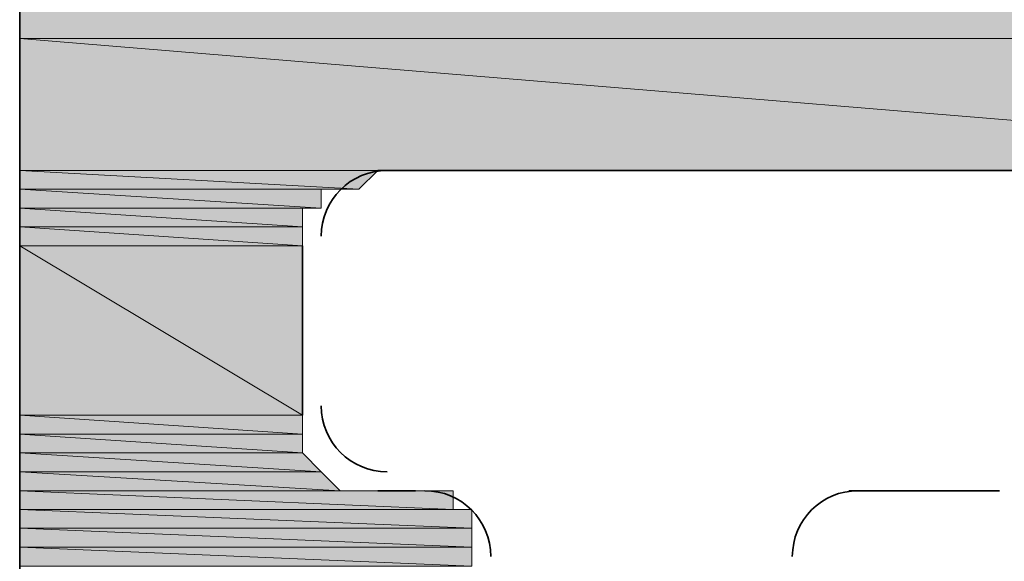
# Model space of a CAD drawing. Units: inches. Extents: x 0.2 to 8.3, y 0.4 to 10.6.
# Drawn here: x 1.9 to 1.9, y 5.7 to 5.7 of the extents above; entities that cross this region are included whole.
import ezdxf

# ---------------------------------------------------------------- set-up
doc = ezdxf.new("R2010")
doc.units = ezdxf.units.IN
doc.header["$MEASUREMENT"] = 0
doc.layers.add('Layer 1', color=7, linetype='Continuous')

# ---------------------------------------------------------------- blocks, each defined once
blk = doc.blocks.new('block 8')
at = {"layer": 'Layer 1', "true_color": 0xffffff}
h = blk.add_hatch(color=7, dxfattribs=at)
h.dxf.hatch_style = 2
h.paths.add_polyline_path([(1.862779, 5.777222), (2.004442, 5.72722), (1.862779, 5.72722)])
h.paths.add_polyline_path([(1.88111, 5.777222), (1.862779, 5.777222), (2.004442, 5.72722)])
h = blk.add_hatch(color=7, dxfattribs=at)
h.dxf.hatch_style = 2
h.paths.add_polyline_path([(1.862779, 5.72722), (2.004442, 5.715556), (1.862779, 5.715556)])
h.paths.add_polyline_path([(2.004442, 5.72722), (1.862779, 5.72722), (2.004442, 5.715556)])
h = blk.add_hatch(color=7, dxfattribs=at)
h.dxf.hatch_style = 2
h.paths.add_polyline_path([(1.862779, 5.715556), (1.892775, 5.713888), (1.862779, 5.713888)])
h.paths.add_polyline_path([(1.894443, 5.715556), (1.862779, 5.715556), (1.892775, 5.713888)])
h = blk.add_hatch(color=7, dxfattribs=at)
h.dxf.hatch_style = 2
edge = h.paths.add_edge_path()
edge.add_spline(control_points=[(1.891113, 5.713888), (1.891113, 5.713888), (1.891113, 5.713888), (1.891113, 5.713888), (1.891113, 5.713888), (1.862779, 5.713888), (1.862779, 5.713888), (1.862779, 5.713888), (1.891113, 5.713888), (1.891113, 5.713888)], knot_values=[0, 0, 0, 0, 1, 1, 1, 2, 2, 2, 3, 3, 3, 3], degree=3, periodic=1)
h = blk.add_hatch(color=7, dxfattribs=at)
h.dxf.hatch_style = 2
edge = h.paths.add_edge_path()
edge.add_spline(control_points=[(1.891113, 5.713888), (1.891113, 5.713888), (1.891113, 5.713888), (1.891113, 5.713888), (1.891113, 5.713888), (1.862779, 5.713888), (1.862779, 5.713888), (1.862779, 5.713888), (1.891113, 5.713888), (1.891113, 5.713888)], knot_values=[0, 0, 0, 0, 1, 1, 1, 2, 2, 2, 3, 3, 3, 3], degree=3, periodic=1)
edge = h.paths.add_edge_path()
edge.add_spline(control_points=[(1.862779, 5.713888), (1.862779, 5.713888), (1.891113, 5.713888), (1.891113, 5.713888), (1.891113, 5.713888), (1.862779, 5.713888), (1.862779, 5.713888)], knot_values=[0, 0, 0, 0, 1, 1, 1, 2, 2, 2, 2], degree=3, periodic=1)
h = blk.add_hatch(color=7, dxfattribs=at)
h.dxf.hatch_style = 2
edge = h.paths.add_edge_path()
edge.add_spline(control_points=[(1.889445, 5.713888), (1.889445, 5.713888), (1.889445, 5.713888), (1.889445, 5.713888), (1.889445, 5.713888), (1.862779, 5.713888), (1.862779, 5.713888), (1.862779, 5.713888), (1.889445, 5.713888), (1.889445, 5.713888)], knot_values=[0, 0, 0, 0, 1, 1, 1, 2, 2, 2, 3, 3, 3, 3], degree=3, periodic=1)
h = blk.add_hatch(color=7, dxfattribs=at)
h.dxf.hatch_style = 2
h.paths.add_polyline_path([(1.862779, 5.713888), (1.889445, 5.712219), (1.862779, 5.712219)])
h.paths.add_polyline_path([(1.889445, 5.713888), (1.862779, 5.713888), (1.889445, 5.712219)])
h = blk.add_hatch(color=7, dxfattribs=at)
h.dxf.hatch_style = 2
edge = h.paths.add_edge_path()
edge.add_spline(control_points=[(1.887777, 5.712219), (1.887777, 5.712219), (1.887777, 5.712219), (1.887777, 5.712219), (1.887777, 5.712219), (1.862779, 5.712219), (1.862779, 5.712219), (1.862779, 5.712219), (1.887777, 5.712219), (1.887777, 5.712219)], knot_values=[0, 0, 0, 0, 1, 1, 1, 2, 2, 2, 3, 3, 3, 3], degree=3, periodic=1)
h = blk.add_hatch(color=7, dxfattribs=at)
h.dxf.hatch_style = 2
h.paths.add_polyline_path([(1.862779, 5.712219), (1.887777, 5.710558), (1.862779, 5.710558)])
h.paths.add_polyline_path([(1.887777, 5.712219), (1.862779, 5.712219), (1.887777, 5.710558)])
h = blk.add_hatch(color=7, dxfattribs=at)
h.dxf.hatch_style = 2
edge = h.paths.add_edge_path()
edge.add_spline(control_points=[(1.887777, 5.710558), (1.887777, 5.710558), (1.887777, 5.710558), (1.887777, 5.710558), (1.887777, 5.710558), (1.862779, 5.710558), (1.862779, 5.710558), (1.862779, 5.710558), (1.887777, 5.710558), (1.887777, 5.710558)], knot_values=[0, 0, 0, 0, 1, 1, 1, 2, 2, 2, 3, 3, 3, 3], degree=3, periodic=1)
edge = h.paths.add_edge_path()
edge.add_spline(control_points=[(1.862779, 5.710558), (1.862779, 5.710558), (1.887777, 5.710558), (1.887777, 5.710558), (1.887777, 5.710558), (1.862779, 5.710558), (1.862779, 5.710558)], knot_values=[0, 0, 0, 0, 1, 1, 1, 2, 2, 2, 2], degree=3, periodic=1)
h = blk.add_hatch(color=7, dxfattribs=at)
h.dxf.hatch_style = 2
h.paths.add_polyline_path([(1.862779, 5.710558), (1.887777, 5.708889), (1.862779, 5.708889)])
h.paths.add_polyline_path([(1.887777, 5.710558), (1.862779, 5.710558), (1.887777, 5.708889)])
h = blk.add_hatch(color=7, dxfattribs=at)
h.dxf.hatch_style = 2
h.paths.add_polyline_path([(1.862779, 5.708889), (1.887777, 5.693888), (1.862779, 5.693888)])
h.paths.add_polyline_path([(1.887777, 5.708889), (1.862779, 5.708889), (1.887777, 5.693888)])
h = blk.add_hatch(color=7, dxfattribs=at)
h.dxf.hatch_style = 2
h.paths.add_polyline_path([(1.862779, 5.693888), (1.887777, 5.69222), (1.862779, 5.69222)])
h.paths.add_polyline_path([(1.887777, 5.693888), (1.862779, 5.693888), (1.887777, 5.69222)])
h = blk.add_hatch(color=7, dxfattribs=at)
h.dxf.hatch_style = 2
edge = h.paths.add_edge_path()
edge.add_spline(control_points=[(1.862779, 5.690559), (1.862779, 5.690559), (1.887777, 5.690559), (1.887777, 5.690559), (1.887777, 5.690559), (1.862779, 5.690559), (1.862779, 5.690559)], knot_values=[0, 0, 0, 0, 1, 1, 1, 2, 2, 2, 2], degree=3, periodic=1)
edge = h.paths.add_edge_path()
edge.add_spline(control_points=[(1.887777, 5.690559), (1.887777, 5.690559), (1.862779, 5.690559), (1.862779, 5.690559), (1.862779, 5.690559), (1.887777, 5.690559), (1.887777, 5.690559)], knot_values=[0, 0, 0, 0, 1, 1, 1, 2, 2, 2, 2], degree=3, periodic=1)
h.paths.add_polyline_path([(1.862779, 5.69222), (1.887777, 5.690559), (1.862779, 5.690559)])
h.paths.add_polyline_path([(1.887777, 5.69222), (1.862779, 5.69222), (1.887777, 5.690559)])
h = blk.add_hatch(color=7, dxfattribs=at)
h.dxf.hatch_style = 2
edge = h.paths.add_edge_path()
edge.add_spline(control_points=[(1.862779, 5.68889), (1.862779, 5.68889), (1.889445, 5.68889), (1.889445, 5.68889), (1.889445, 5.68889), (1.862779, 5.68889), (1.862779, 5.68889)], knot_values=[0, 0, 0, 0, 1, 1, 1, 2, 2, 2, 2], degree=3, periodic=1)
edge = h.paths.add_edge_path()
edge.add_spline(control_points=[(1.889445, 5.68889), (1.889445, 5.68889), (1.862779, 5.68889), (1.862779, 5.68889), (1.862779, 5.68889), (1.889445, 5.68889), (1.889445, 5.68889)], knot_values=[0, 0, 0, 0, 1, 1, 1, 2, 2, 2, 2], degree=3, periodic=1)
h.paths.add_polyline_path([(1.862779, 5.690559), (1.889445, 5.68889), (1.862779, 5.68889)])
h.paths.add_polyline_path([(1.887777, 5.690559), (1.862779, 5.690559), (1.889445, 5.68889)])
h = blk.add_hatch(color=7, dxfattribs=at)
h.dxf.hatch_style = 2
edge = h.paths.add_edge_path()
edge.add_spline(control_points=[(1.862779, 5.687222), (1.862779, 5.687222), (1.891113, 5.687222), (1.891113, 5.687222), (1.891113, 5.687222), (1.862779, 5.687222), (1.862779, 5.687222)], knot_values=[0, 0, 0, 0, 1, 1, 1, 2, 2, 2, 2], degree=3, periodic=1)
edge = h.paths.add_edge_path()
edge.add_spline(control_points=[(1.891113, 5.687222), (1.891113, 5.687222), (1.862779, 5.687222), (1.862779, 5.687222), (1.862779, 5.687222), (1.891113, 5.687222), (1.891113, 5.687222)], knot_values=[0, 0, 0, 0, 1, 1, 1, 2, 2, 2, 2], degree=3, periodic=1)
h.paths.add_polyline_path([(1.862779, 5.68889), (1.891113, 5.687222), (1.862779, 5.687222)])
h.paths.add_polyline_path([(1.889445, 5.68889), (1.862779, 5.68889), (1.891113, 5.687222)])
h = blk.add_hatch(color=7, dxfattribs=at)
h.dxf.hatch_style = 2
edge = h.paths.add_edge_path()
edge.add_spline(control_points=[(1.892775, 5.687222), (1.892775, 5.687222), (1.892775, 5.687222), (1.892775, 5.687222), (1.892775, 5.687222), (1.862779, 5.687222), (1.862779, 5.687222), (1.862779, 5.687222), (1.892775, 5.687222), (1.892775, 5.687222)], knot_values=[0, 0, 0, 0, 1, 1, 1, 2, 2, 2, 3, 3, 3, 3], degree=3, periodic=1)
h = blk.add_hatch(color=7, dxfattribs=at)
h.dxf.hatch_style = 2
edge = h.paths.add_edge_path()
edge.add_spline(control_points=[(1.894443, 5.687222), (1.894443, 5.687222), (1.894443, 5.687222), (1.894443, 5.687222), (1.894443, 5.687222), (1.862779, 5.687222), (1.862779, 5.687222), (1.862779, 5.687222), (1.894443, 5.687222), (1.894443, 5.687222)], knot_values=[0, 0, 0, 0, 1, 1, 1, 2, 2, 2, 3, 3, 3, 3], degree=3, periodic=1)
h = blk.add_hatch(color=7, dxfattribs=at)
h.dxf.hatch_style = 2
edge = h.paths.add_edge_path()
edge.add_spline(control_points=[(1.89778, 5.687222), (1.89778, 5.687222), (1.89778, 5.687222), (1.89778, 5.687222), (1.89778, 5.687222), (1.862779, 5.687222), (1.862779, 5.687222), (1.862779, 5.687222), (1.89778, 5.687222), (1.89778, 5.687222)], knot_values=[0, 0, 0, 0, 1, 1, 1, 2, 2, 2, 3, 3, 3, 3], degree=3, periodic=1)
edge = h.paths.add_edge_path()
edge.add_spline(control_points=[(1.862779, 5.687222), (1.862779, 5.687222), (1.89778, 5.687222), (1.89778, 5.687222), (1.89778, 5.687222), (1.862779, 5.687222), (1.862779, 5.687222)], knot_values=[0, 0, 0, 0, 1, 1, 1, 2, 2, 2, 2], degree=3, periodic=1)
h = blk.add_hatch(color=7, dxfattribs=at)
h.dxf.hatch_style = 2
edge = h.paths.add_edge_path()
edge.add_spline(control_points=[(1.899441, 5.687222), (1.899441, 5.687222), (1.899441, 5.687222), (1.899441, 5.687222), (1.899441, 5.687222), (1.862779, 5.687222), (1.862779, 5.687222), (1.862779, 5.687222), (1.899441, 5.687222), (1.899441, 5.687222)], knot_values=[0, 0, 0, 0, 1, 1, 1, 2, 2, 2, 3, 3, 3, 3], degree=3, periodic=1)
h = blk.add_hatch(color=7, dxfattribs=at)
h.dxf.hatch_style = 2
edge = h.paths.add_edge_path()
edge.add_spline(control_points=[(1.901109, 5.687222), (1.901109, 5.687222), (1.901109, 5.687222), (1.901109, 5.687222), (1.901109, 5.687222), (1.862779, 5.687222), (1.862779, 5.687222), (1.862779, 5.687222), (1.901109, 5.687222), (1.901109, 5.687222)], knot_values=[0, 0, 0, 0, 1, 1, 1, 2, 2, 2, 3, 3, 3, 3], degree=3, periodic=1)
h = blk.add_hatch(color=7, dxfattribs=at)
h.dxf.hatch_style = 2
h.paths.add_polyline_path([(1.862779, 5.687222), (1.901109, 5.685554), (1.862779, 5.685554)])
h.paths.add_polyline_path([(1.901109, 5.687222), (1.862779, 5.687222), (1.901109, 5.685554)])
h = blk.add_hatch(color=7, dxfattribs=at)
h.dxf.hatch_style = 2
edge = h.paths.add_edge_path()
edge.add_spline(control_points=[(1.902778, 5.685554), (1.902778, 5.685554), (1.902778, 5.685554), (1.902778, 5.685554), (1.902778, 5.685554), (1.862779, 5.685554), (1.862779, 5.685554), (1.862779, 5.685554), (1.902778, 5.685554), (1.902778, 5.685554)], knot_values=[0, 0, 0, 0, 1, 1, 1, 2, 2, 2, 3, 3, 3, 3], degree=3, periodic=1)
h = blk.add_hatch(color=7, dxfattribs=at)
h.dxf.hatch_style = 2
edge = h.paths.add_edge_path()
edge.add_spline(control_points=[(1.862779, 5.683892), (1.862779, 5.683892), (1.902778, 5.683892), (1.902778, 5.683892), (1.902778, 5.683892), (1.862779, 5.683892), (1.862779, 5.683892)], knot_values=[0, 0, 0, 0, 1, 1, 1, 2, 2, 2, 2], degree=3, periodic=1)
edge = h.paths.add_edge_path()
edge.add_spline(control_points=[(1.902778, 5.683892), (1.902778, 5.683892), (1.862779, 5.683892), (1.862779, 5.683892), (1.862779, 5.683892), (1.902778, 5.683892), (1.902778, 5.683892)], knot_values=[0, 0, 0, 0, 1, 1, 1, 2, 2, 2, 2], degree=3, periodic=1)
h.paths.add_polyline_path([(1.862779, 5.685554), (1.902778, 5.683892), (1.862779, 5.683892)])
h.paths.add_polyline_path([(1.902778, 5.685554), (1.862779, 5.685554), (1.902778, 5.683892)])
h = blk.add_hatch(color=7, dxfattribs=at)
h.dxf.hatch_style = 2
h.paths.add_polyline_path([(1.862779, 5.683892), (1.902778, 5.682224), (1.862779, 5.682224)])
h.paths.add_polyline_path([(1.902778, 5.683892), (1.862779, 5.683892), (1.902778, 5.682224)])
h = blk.add_hatch(color=7, dxfattribs=at)
h.dxf.hatch_style = 2
h.paths.add_polyline_path([(1.862779, 5.682224), (1.902778, 5.680556), (1.862779, 5.680556)])
h.paths.add_polyline_path([(1.902778, 5.682224), (1.862779, 5.682224), (1.902778, 5.680556)])
at = {"layer": 'Layer 1', "color": 7, "lineweight": 35, "true_color": 0xffffff}
for points in [[(1.862779, 6.035556), (1.862779, 5.65722)], [(1.894443, 5.715556), (1.976108, 5.715556)], [(1.887777, 5.693888), (1.887777, 5.708889)], [(1.89778, 5.687222), (1.894443, 5.687222)], [(1.949443, 5.687222), (1.93611, 5.687222)]]:
    blk.add_lwpolyline(points, dxfattribs=at)
at = {"layer": 'Layer 1', "lineweight": 0}
for points in [[(1.862779, 5.777222), (2.004442, 5.72722), (1.862779, 5.72722), (1.862779, 5.777222)], [(1.862779, 5.777222), (2.004442, 5.72722), (1.862779, 5.72722), (1.862779, 5.777222)], [(1.862779, 5.72722), (2.004442, 5.715556), (1.862779, 5.715556), (1.862779, 5.72722)], [(2.004442, 5.72722), (1.862779, 5.72722), (2.004442, 5.715556), (2.004442, 5.72722)], [(1.862779, 5.72722), (2.004442, 5.715556), (1.862779, 5.715556), (1.862779, 5.72722)], [(2.004442, 5.72722), (1.862779, 5.72722), (2.004442, 5.715556), (2.004442, 5.72722)], [(1.862779, 5.715556), (1.892775, 5.713888), (1.862779, 5.713888), (1.862779, 5.715556)], [(1.894443, 5.715556), (1.862779, 5.715556), (1.892775, 5.713888), (1.894443, 5.715556)], [(1.862779, 5.715556), (1.892775, 5.713888), (1.862779, 5.713888), (1.862779, 5.715556)], [(1.894443, 5.715556), (1.862779, 5.715556), (1.892775, 5.713888), (1.894443, 5.715556)], [(1.891113, 5.713888), (1.862779, 5.713888), (1.892775, 5.713888), (1.891113, 5.713888)], [(1.891113, 5.713888), (1.862779, 5.713888), (1.892775, 5.713888), (1.891113, 5.713888)], [(1.889445, 5.713888), (1.862779, 5.713888), (1.891113, 5.713888), (1.889445, 5.713888)], [(1.889445, 5.713888), (1.862779, 5.713888), (1.891113, 5.713888), (1.889445, 5.713888)], [(1.862779, 5.713888), (1.889445, 5.712219), (1.862779, 5.712219), (1.862779, 5.713888)], [(1.889445, 5.713888), (1.862779, 5.713888), (1.889445, 5.712219), (1.889445, 5.713888)], [(1.862779, 5.713888), (1.889445, 5.712219), (1.862779, 5.712219), (1.862779, 5.713888)], [(1.889445, 5.713888), (1.862779, 5.713888), (1.889445, 5.712219), (1.889445, 5.713888)], [(1.887777, 5.712219), (1.862779, 5.712219), (1.889445, 5.712219), (1.887777, 5.712219)], [(1.887777, 5.712219), (1.862779, 5.712219), (1.889445, 5.712219), (1.887777, 5.712219)], [(1.862779, 5.712219), (1.887777, 5.710558), (1.862779, 5.710558), (1.862779, 5.712219)], [(1.887777, 5.712219), (1.862779, 5.712219), (1.887777, 5.710558), (1.887777, 5.712219)], [(1.862779, 5.712219), (1.887777, 5.710558), (1.862779, 5.710558), (1.862779, 5.712219)], [(1.887777, 5.712219), (1.862779, 5.712219), (1.887777, 5.710558), (1.887777, 5.712219)], [(1.862779, 5.710558), (1.887777, 5.708889), (1.862779, 5.708889), (1.862779, 5.710558)], [(1.887777, 5.710558), (1.862779, 5.710558), (1.887777, 5.708889), (1.887777, 5.710558)], [(1.862779, 5.710558), (1.887777, 5.708889), (1.862779, 5.708889), (1.862779, 5.710558)], [(1.887777, 5.710558), (1.862779, 5.710558), (1.887777, 5.708889), (1.887777, 5.710558)], [(1.862779, 5.708889), (1.887777, 5.693888), (1.862779, 5.693888), (1.862779, 5.708889)], [(1.887777, 5.708889), (1.862779, 5.708889), (1.887777, 5.693888), (1.887777, 5.708889)], [(1.862779, 5.708889), (1.887777, 5.693888), (1.862779, 5.693888), (1.862779, 5.708889)], [(1.887777, 5.708889), (1.862779, 5.708889), (1.887777, 5.693888), (1.887777, 5.708889)], [(1.862779, 5.693888), (1.887777, 5.69222), (1.862779, 5.69222), (1.862779, 5.693888)], [(1.887777, 5.693888), (1.862779, 5.693888), (1.887777, 5.69222), (1.887777, 5.693888)], [(1.862779, 5.693888), (1.887777, 5.69222), (1.862779, 5.69222), (1.862779, 5.693888)], [(1.887777, 5.693888), (1.862779, 5.693888), (1.887777, 5.69222), (1.887777, 5.693888)], [(1.862779, 5.69222), (1.887777, 5.690559), (1.862779, 5.690559), (1.862779, 5.69222)], [(1.887777, 5.69222), (1.862779, 5.69222), (1.887777, 5.690559), (1.887777, 5.69222)], [(1.862779, 5.69222), (1.887777, 5.690559), (1.862779, 5.690559), (1.862779, 5.69222)], [(1.887777, 5.69222), (1.862779, 5.69222), (1.887777, 5.690559), (1.887777, 5.69222)], [(1.862779, 5.690559), (1.889445, 5.68889), (1.862779, 5.68889), (1.862779, 5.690559)], [(1.887777, 5.690559), (1.862779, 5.690559), (1.889445, 5.68889), (1.887777, 5.690559)], [(1.862779, 5.690559), (1.889445, 5.68889), (1.862779, 5.68889), (1.862779, 5.690559)], [(1.887777, 5.690559), (1.862779, 5.690559), (1.889445, 5.68889), (1.887777, 5.690559)], [(1.862779, 5.68889), (1.891113, 5.687222), (1.862779, 5.687222), (1.862779, 5.68889)], [(1.889445, 5.68889), (1.862779, 5.68889), (1.891113, 5.687222), (1.889445, 5.68889)], [(1.862779, 5.68889), (1.891113, 5.687222), (1.862779, 5.687222), (1.862779, 5.68889)], [(1.889445, 5.68889), (1.862779, 5.68889), (1.891113, 5.687222), (1.889445, 5.68889)], [(1.892775, 5.687222), (1.862779, 5.687222), (1.891113, 5.687222), (1.892775, 5.687222)], [(1.892775, 5.687222), (1.862779, 5.687222), (1.891113, 5.687222), (1.892775, 5.687222)], [(1.894443, 5.687222), (1.862779, 5.687222), (1.892775, 5.687222), (1.894443, 5.687222)], [(1.894443, 5.687222), (1.862779, 5.687222), (1.892775, 5.687222), (1.894443, 5.687222)], [(1.899441, 5.687222), (1.862779, 5.687222), (1.89778, 5.687222), (1.899441, 5.687222)], [(1.899441, 5.687222), (1.862779, 5.687222), (1.89778, 5.687222), (1.899441, 5.687222)], [(1.901109, 5.687222), (1.862779, 5.687222), (1.899441, 5.687222), (1.901109, 5.687222)], [(1.901109, 5.687222), (1.862779, 5.687222), (1.899441, 5.687222), (1.901109, 5.687222)], [(1.862779, 5.687222), (1.901109, 5.685554), (1.862779, 5.685554), (1.862779, 5.687222)], [(1.901109, 5.687222), (1.862779, 5.687222), (1.901109, 5.685554), (1.901109, 5.687222)], [(1.862779, 5.687222), (1.901109, 5.685554), (1.862779, 5.685554), (1.862779, 5.687222)], [(1.901109, 5.687222), (1.862779, 5.687222), (1.901109, 5.685554), (1.901109, 5.687222)], [(1.902778, 5.685554), (1.862779, 5.685554), (1.901109, 5.685554), (1.902778, 5.685554)], [(1.902778, 5.685554), (1.862779, 5.685554), (1.901109, 5.685554), (1.902778, 5.685554)], [(1.862779, 5.685554), (1.902778, 5.683892), (1.862779, 5.683892), (1.862779, 5.685554)], [(1.902778, 5.685554), (1.862779, 5.685554), (1.902778, 5.683892), (1.902778, 5.685554)], [(1.862779, 5.685554), (1.902778, 5.683892), (1.862779, 5.683892), (1.862779, 5.685554)], [(1.902778, 5.685554), (1.862779, 5.685554), (1.902778, 5.683892), (1.902778, 5.685554)], [(1.862779, 5.683892), (1.902778, 5.682224), (1.862779, 5.682224), (1.862779, 5.683892)], [(1.902778, 5.683892), (1.862779, 5.683892), (1.902778, 5.682224), (1.902778, 5.683892)], [(1.862779, 5.683892), (1.902778, 5.682224), (1.862779, 5.682224), (1.862779, 5.683892)], [(1.902778, 5.683892), (1.862779, 5.683892), (1.902778, 5.682224), (1.902778, 5.683892)], [(1.862779, 5.682224), (1.902778, 5.680556), (1.862779, 5.680556), (1.862779, 5.682224)], [(1.902778, 5.682224), (1.862779, 5.682224), (1.902778, 5.680556), (1.902778, 5.682224)], [(1.862779, 5.682224), (1.902778, 5.680556), (1.862779, 5.680556), (1.862779, 5.682224)], [(1.902778, 5.682224), (1.862779, 5.682224), (1.902778, 5.680556), (1.902778, 5.682224)]]:
    blk.add_lwpolyline(points, dxfattribs=at)
at = {"layer": 'Layer 1', "color": 7, "lineweight": 35, "true_color": 0xffffff}
for points in [[(1.895277, 5.715556), (1.892056, 5.715556), (1.889445, 5.712945), (1.889445, 5.709724)], [(1.889445, 5.694722), (1.889445, 5.691501), (1.892056, 5.68889), (1.895277, 5.68889)], [(1.904446, 5.68139), (1.904446, 5.684611), (1.901835, 5.687222), (1.898614, 5.687222)], [(1.936944, 5.687222), (1.933723, 5.687222), (1.931112, 5.684611), (1.931112, 5.68139)]]:
    blk.add_open_spline(points, degree=3, dxfattribs=at)
at = {"layer": 'Layer 1', "lineweight": 0}
for points, knots in [([(1.891113, 5.713888), (1.891113, 5.713888), (1.891113, 5.713888), (1.891113, 5.713888), (1.891113, 5.713888), (1.862779, 5.713888), (1.862779, 5.713888), (1.862779, 5.713888), (1.891113, 5.713888), (1.891113, 5.713888)], [0, 0, 0, 0, 1, 1, 1, 2, 2, 2, 3, 3, 3, 3]), ([(1.891113, 5.713888), (1.891113, 5.713888), (1.891113, 5.713888), (1.891113, 5.713888), (1.891113, 5.713888), (1.862779, 5.713888), (1.862779, 5.713888), (1.862779, 5.713888), (1.891113, 5.713888), (1.891113, 5.713888)], [0, 0, 0, 0, 1, 1, 1, 2, 2, 2, 3, 3, 3, 3]), ([(1.891113, 5.713888), (1.891113, 5.713888), (1.891113, 5.713888), (1.891113, 5.713888), (1.891113, 5.713888), (1.862779, 5.713888), (1.862779, 5.713888), (1.862779, 5.713888), (1.891113, 5.713888), (1.891113, 5.713888)], [0, 0, 0, 0, 1, 1, 1, 2, 2, 2, 3, 3, 3, 3]), ([(1.862779, 5.713888), (1.862779, 5.713888), (1.891113, 5.713888), (1.891113, 5.713888), (1.891113, 5.713888), (1.862779, 5.713888), (1.862779, 5.713888)], [0, 0, 0, 0, 1, 1, 1, 2, 2, 2, 2]), ([(1.891113, 5.713888), (1.891113, 5.713888), (1.891113, 5.713888), (1.891113, 5.713888), (1.891113, 5.713888), (1.862779, 5.713888), (1.862779, 5.713888), (1.862779, 5.713888), (1.891113, 5.713888), (1.891113, 5.713888)], [0, 0, 0, 0, 1, 1, 1, 2, 2, 2, 3, 3, 3, 3]), ([(1.862779, 5.713888), (1.862779, 5.713888), (1.891113, 5.713888), (1.891113, 5.713888), (1.891113, 5.713888), (1.862779, 5.713888), (1.862779, 5.713888)], [0, 0, 0, 0, 1, 1, 1, 2, 2, 2, 2]), ([(1.889445, 5.713888), (1.889445, 5.713888), (1.889445, 5.713888), (1.889445, 5.713888), (1.889445, 5.713888), (1.862779, 5.713888), (1.862779, 5.713888), (1.862779, 5.713888), (1.889445, 5.713888), (1.889445, 5.713888)], [0, 0, 0, 0, 1, 1, 1, 2, 2, 2, 3, 3, 3, 3]), ([(1.889445, 5.713888), (1.889445, 5.713888), (1.889445, 5.713888), (1.889445, 5.713888), (1.889445, 5.713888), (1.862779, 5.713888), (1.862779, 5.713888), (1.862779, 5.713888), (1.889445, 5.713888), (1.889445, 5.713888)], [0, 0, 0, 0, 1, 1, 1, 2, 2, 2, 3, 3, 3, 3]), ([(1.887777, 5.712219), (1.887777, 5.712219), (1.887777, 5.712219), (1.887777, 5.712219), (1.887777, 5.712219), (1.862779, 5.712219), (1.862779, 5.712219), (1.862779, 5.712219), (1.887777, 5.712219), (1.887777, 5.712219)], [0, 0, 0, 0, 1, 1, 1, 2, 2, 2, 3, 3, 3, 3]), ([(1.887777, 5.712219), (1.887777, 5.712219), (1.887777, 5.712219), (1.887777, 5.712219), (1.887777, 5.712219), (1.862779, 5.712219), (1.862779, 5.712219), (1.862779, 5.712219), (1.887777, 5.712219), (1.887777, 5.712219)], [0, 0, 0, 0, 1, 1, 1, 2, 2, 2, 3, 3, 3, 3]), ([(1.887777, 5.710558), (1.887777, 5.710558), (1.887777, 5.710558), (1.887777, 5.710558), (1.887777, 5.710558), (1.862779, 5.710558), (1.862779, 5.710558), (1.862779, 5.710558), (1.887777, 5.710558), (1.887777, 5.710558)], [0, 0, 0, 0, 1, 1, 1, 2, 2, 2, 3, 3, 3, 3]), ([(1.862779, 5.710558), (1.862779, 5.710558), (1.887777, 5.710558), (1.887777, 5.710558), (1.887777, 5.710558), (1.862779, 5.710558), (1.862779, 5.710558)], [0, 0, 0, 0, 1, 1, 1, 2, 2, 2, 2]), ([(1.887777, 5.710558), (1.887777, 5.710558), (1.887777, 5.710558), (1.887777, 5.710558), (1.887777, 5.710558), (1.862779, 5.710558), (1.862779, 5.710558), (1.862779, 5.710558), (1.887777, 5.710558), (1.887777, 5.710558)], [0, 0, 0, 0, 1, 1, 1, 2, 2, 2, 3, 3, 3, 3]), ([(1.862779, 5.710558), (1.862779, 5.710558), (1.887777, 5.710558), (1.887777, 5.710558), (1.887777, 5.710558), (1.862779, 5.710558), (1.862779, 5.710558)], [0, 0, 0, 0, 1, 1, 1, 2, 2, 2, 2]), ([(1.862779, 5.690559), (1.862779, 5.690559), (1.887777, 5.690559), (1.887777, 5.690559), (1.887777, 5.690559), (1.862779, 5.690559), (1.862779, 5.690559)], [0, 0, 0, 0, 1, 1, 1, 2, 2, 2, 2]), ([(1.887777, 5.690559), (1.887777, 5.690559), (1.862779, 5.690559), (1.862779, 5.690559), (1.862779, 5.690559), (1.887777, 5.690559), (1.887777, 5.690559)], [0, 0, 0, 0, 1, 1, 1, 2, 2, 2, 2]), ([(1.862779, 5.690559), (1.862779, 5.690559), (1.887777, 5.690559), (1.887777, 5.690559), (1.887777, 5.690559), (1.862779, 5.690559), (1.862779, 5.690559)], [0, 0, 0, 0, 1, 1, 1, 2, 2, 2, 2]), ([(1.887777, 5.690559), (1.887777, 5.690559), (1.862779, 5.690559), (1.862779, 5.690559), (1.862779, 5.690559), (1.887777, 5.690559), (1.887777, 5.690559)], [0, 0, 0, 0, 1, 1, 1, 2, 2, 2, 2]), ([(1.862779, 5.68889), (1.862779, 5.68889), (1.889445, 5.68889), (1.889445, 5.68889), (1.889445, 5.68889), (1.862779, 5.68889), (1.862779, 5.68889)], [0, 0, 0, 0, 1, 1, 1, 2, 2, 2, 2]), ([(1.889445, 5.68889), (1.889445, 5.68889), (1.862779, 5.68889), (1.862779, 5.68889), (1.862779, 5.68889), (1.889445, 5.68889), (1.889445, 5.68889)], [0, 0, 0, 0, 1, 1, 1, 2, 2, 2, 2]), ([(1.862779, 5.68889), (1.862779, 5.68889), (1.889445, 5.68889), (1.889445, 5.68889), (1.889445, 5.68889), (1.862779, 5.68889), (1.862779, 5.68889)], [0, 0, 0, 0, 1, 1, 1, 2, 2, 2, 2]), ([(1.889445, 5.68889), (1.889445, 5.68889), (1.862779, 5.68889), (1.862779, 5.68889), (1.862779, 5.68889), (1.889445, 5.68889), (1.889445, 5.68889)], [0, 0, 0, 0, 1, 1, 1, 2, 2, 2, 2]), ([(1.862779, 5.687222), (1.862779, 5.687222), (1.891113, 5.687222), (1.891113, 5.687222), (1.891113, 5.687222), (1.862779, 5.687222), (1.862779, 5.687222)], [0, 0, 0, 0, 1, 1, 1, 2, 2, 2, 2]), ([(1.891113, 5.687222), (1.891113, 5.687222), (1.862779, 5.687222), (1.862779, 5.687222), (1.862779, 5.687222), (1.891113, 5.687222), (1.891113, 5.687222)], [0, 0, 0, 0, 1, 1, 1, 2, 2, 2, 2]), ([(1.862779, 5.687222), (1.862779, 5.687222), (1.891113, 5.687222), (1.891113, 5.687222), (1.891113, 5.687222), (1.862779, 5.687222), (1.862779, 5.687222)], [0, 0, 0, 0, 1, 1, 1, 2, 2, 2, 2]), ([(1.891113, 5.687222), (1.891113, 5.687222), (1.862779, 5.687222), (1.862779, 5.687222), (1.862779, 5.687222), (1.891113, 5.687222), (1.891113, 5.687222)], [0, 0, 0, 0, 1, 1, 1, 2, 2, 2, 2]), ([(1.892775, 5.687222), (1.892775, 5.687222), (1.892775, 5.687222), (1.892775, 5.687222), (1.892775, 5.687222), (1.862779, 5.687222), (1.862779, 5.687222), (1.862779, 5.687222), (1.892775, 5.687222), (1.892775, 5.687222)], [0, 0, 0, 0, 1, 1, 1, 2, 2, 2, 3, 3, 3, 3]), ([(1.892775, 5.687222), (1.892775, 5.687222), (1.892775, 5.687222), (1.892775, 5.687222), (1.892775, 5.687222), (1.862779, 5.687222), (1.862779, 5.687222), (1.862779, 5.687222), (1.892775, 5.687222), (1.892775, 5.687222)], [0, 0, 0, 0, 1, 1, 1, 2, 2, 2, 3, 3, 3, 3]), ([(1.894443, 5.687222), (1.894443, 5.687222), (1.894443, 5.687222), (1.894443, 5.687222), (1.894443, 5.687222), (1.862779, 5.687222), (1.862779, 5.687222), (1.862779, 5.687222), (1.894443, 5.687222), (1.894443, 5.687222)], [0, 0, 0, 0, 1, 1, 1, 2, 2, 2, 3, 3, 3, 3]), ([(1.894443, 5.687222), (1.894443, 5.687222), (1.894443, 5.687222), (1.894443, 5.687222), (1.894443, 5.687222), (1.862779, 5.687222), (1.862779, 5.687222), (1.862779, 5.687222), (1.894443, 5.687222), (1.894443, 5.687222)], [0, 0, 0, 0, 1, 1, 1, 2, 2, 2, 3, 3, 3, 3]), ([(1.89778, 5.687222), (1.89778, 5.687222), (1.89778, 5.687222), (1.89778, 5.687222), (1.89778, 5.687222), (1.862779, 5.687222), (1.862779, 5.687222), (1.862779, 5.687222), (1.89778, 5.687222), (1.89778, 5.687222)], [0, 0, 0, 0, 1, 1, 1, 2, 2, 2, 3, 3, 3, 3]), ([(1.862779, 5.687222), (1.862779, 5.687222), (1.89778, 5.687222), (1.89778, 5.687222), (1.89778, 5.687222), (1.862779, 5.687222), (1.862779, 5.687222)], [0, 0, 0, 0, 1, 1, 1, 2, 2, 2, 2]), ([(1.89778, 5.687222), (1.89778, 5.687222), (1.89778, 5.687222), (1.89778, 5.687222), (1.89778, 5.687222), (1.862779, 5.687222), (1.862779, 5.687222), (1.862779, 5.687222), (1.89778, 5.687222), (1.89778, 5.687222)], [0, 0, 0, 0, 1, 1, 1, 2, 2, 2, 3, 3, 3, 3]), ([(1.862779, 5.687222), (1.862779, 5.687222), (1.89778, 5.687222), (1.89778, 5.687222), (1.89778, 5.687222), (1.862779, 5.687222), (1.862779, 5.687222)], [0, 0, 0, 0, 1, 1, 1, 2, 2, 2, 2]), ([(1.899441, 5.687222), (1.899441, 5.687222), (1.899441, 5.687222), (1.899441, 5.687222), (1.899441, 5.687222), (1.862779, 5.687222), (1.862779, 5.687222), (1.862779, 5.687222), (1.899441, 5.687222), (1.899441, 5.687222)], [0, 0, 0, 0, 1, 1, 1, 2, 2, 2, 3, 3, 3, 3]), ([(1.899441, 5.687222), (1.899441, 5.687222), (1.899441, 5.687222), (1.899441, 5.687222), (1.899441, 5.687222), (1.862779, 5.687222), (1.862779, 5.687222), (1.862779, 5.687222), (1.899441, 5.687222), (1.899441, 5.687222)], [0, 0, 0, 0, 1, 1, 1, 2, 2, 2, 3, 3, 3, 3]), ([(1.901109, 5.687222), (1.901109, 5.687222), (1.901109, 5.687222), (1.901109, 5.687222), (1.901109, 5.687222), (1.862779, 5.687222), (1.862779, 5.687222), (1.862779, 5.687222), (1.901109, 5.687222), (1.901109, 5.687222)], [0, 0, 0, 0, 1, 1, 1, 2, 2, 2, 3, 3, 3, 3]), ([(1.901109, 5.687222), (1.901109, 5.687222), (1.901109, 5.687222), (1.901109, 5.687222), (1.901109, 5.687222), (1.862779, 5.687222), (1.862779, 5.687222), (1.862779, 5.687222), (1.901109, 5.687222), (1.901109, 5.687222)], [0, 0, 0, 0, 1, 1, 1, 2, 2, 2, 3, 3, 3, 3]), ([(1.902778, 5.685554), (1.902778, 5.685554), (1.902778, 5.685554), (1.902778, 5.685554), (1.902778, 5.685554), (1.862779, 5.685554), (1.862779, 5.685554), (1.862779, 5.685554), (1.902778, 5.685554), (1.902778, 5.685554)], [0, 0, 0, 0, 1, 1, 1, 2, 2, 2, 3, 3, 3, 3]), ([(1.902778, 5.685554), (1.902778, 5.685554), (1.902778, 5.685554), (1.902778, 5.685554), (1.902778, 5.685554), (1.862779, 5.685554), (1.862779, 5.685554), (1.862779, 5.685554), (1.902778, 5.685554), (1.902778, 5.685554)], [0, 0, 0, 0, 1, 1, 1, 2, 2, 2, 3, 3, 3, 3]), ([(1.862779, 5.683892), (1.862779, 5.683892), (1.902778, 5.683892), (1.902778, 5.683892), (1.902778, 5.683892), (1.862779, 5.683892), (1.862779, 5.683892)], [0, 0, 0, 0, 1, 1, 1, 2, 2, 2, 2]), ([(1.902778, 5.683892), (1.902778, 5.683892), (1.862779, 5.683892), (1.862779, 5.683892), (1.862779, 5.683892), (1.902778, 5.683892), (1.902778, 5.683892)], [0, 0, 0, 0, 1, 1, 1, 2, 2, 2, 2]), ([(1.862779, 5.683892), (1.862779, 5.683892), (1.902778, 5.683892), (1.902778, 5.683892), (1.902778, 5.683892), (1.862779, 5.683892), (1.862779, 5.683892)], [0, 0, 0, 0, 1, 1, 1, 2, 2, 2, 2]), ([(1.902778, 5.683892), (1.902778, 5.683892), (1.862779, 5.683892), (1.862779, 5.683892), (1.862779, 5.683892), (1.902778, 5.683892), (1.902778, 5.683892)], [0, 0, 0, 0, 1, 1, 1, 2, 2, 2, 2])]:
    blk.add_open_spline(points, degree=3, knots=knots, dxfattribs=at)

msp = doc.modelspace()

# ---------------------------------------------------------------- block references
at = {"layer": 'Layer 1'}
msp.add_blockref('block 8', (0, 0), dxfattribs=at)

doc.saveas('drawing.dxf')
